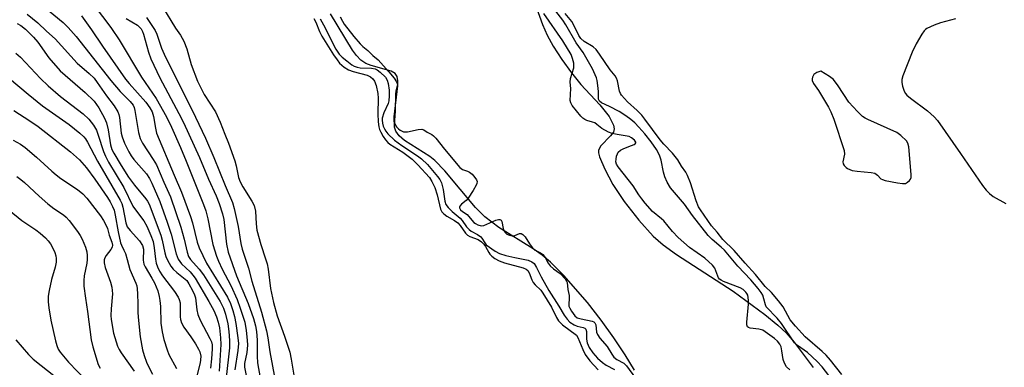
# Model space of a CAD drawing. Units: inches. Extents: x 1279762 to 1285762, y 509452 to 513452.
# Drawn here: x 1282337 to 1282622, y 509800 to 509901 of the extents above; entities that cross this region are included whole.
import ezdxf

# ---------------------------------------------------------------- set-up
doc = ezdxf.new("R2010")
doc.units = ezdxf.units.IN
doc.header["$MEASUREMENT"] = 0
for name, color, linetype in [('HYDRO-Stream Poly Centerlines', 142, 'Continuous'), ('HYDRO-Water Body', 4, 'Continuous'), ('Undefined', 1, 'Continuous')]:
    doc.layers.add(name, color=color, linetype=linetype)

msp = doc.modelspace()

# ---------------------------------------------------------------- linework, layer by layer
at = {"layer": 'HYDRO-Stream Poly Centerlines'}
for points in [[(1282485.15, 509907.83), (1282488.16, 509899.4), (1282489.46, 509896.34), (1282491.23, 509893.17), (1282493.74, 509889.27), (1282496.52, 509885.4), (1282499.25, 509882.03), (1282504.7, 509876.18), (1282507.4, 509872.79), (1282508.66, 509870.3), (1282508.83, 509869.21), (1282508.63, 509868.25), (1282507.82, 509867.18), (1282505.04, 509864.29), (1282504.36, 509863.11), (1282504.33, 509862.35), (1282504.63, 509861.11), (1282506.15, 509857.61), (1282508.48, 509853.18), (1282511.8, 509848.19), (1282515.98, 509842.81), (1282520.15, 509838.22), (1282523.02, 509835.72), (1282526.87, 509832.89), (1282543.27, 509822.28), (1282552.42, 509815.52), (1282556.2, 509812.44), (1282558.56, 509810.3), (1282560.94, 509807.53), (1282566.35, 509800.23)], [(1282514.77, 509799.5), (1282512.06, 509803.93), (1282508.77, 509808.83), (1282505.07, 509813.96), (1282501.11, 509819.07), (1282494.35, 509826.85), (1282490.45, 509830.68), (1282488.01, 509832.73), (1282485.42, 509834.54), (1282475.56, 509840.74), (1282471.45, 509843.76), (1282468.75, 509846.49), (1282459.94, 509857.12), (1282457.01, 509860.09), (1282455.6, 509861.24), (1282448.29, 509865.88), (1282446.73, 509867.2), (1282445.7, 509868.54), (1282445.32, 509869.7), (1282445.25, 509872.76), (1282446.35, 509881.69), (1282446.32, 509883.15), (1282446.08, 509884.35), (1282445.57, 509885.21), (1282444.38, 509885.92), (1282438.62, 509887.56), (1282437.03, 509888.17), (1282435.67, 509889.1), (1282434.39, 509890.41), (1282433.17, 509892), (1282426.88, 509902.47)]]:
    msp.add_lwpolyline(points, dxfattribs=at)
at = {"layer": 'HYDRO-Water Body'}
for points in [[(1282485.15, 509907.83), (1282488.16, 509899.4), (1282489.46, 509896.34), (1282491.23, 509893.17), (1282493.74, 509889.27), (1282496.52, 509885.4), (1282499.25, 509882.03), (1282504.7, 509876.18), (1282507.4, 509872.79), (1282508.66, 509870.3), (1282508.83, 509869.21), (1282508.63, 509868.25), (1282507.82, 509867.18), (1282505.04, 509864.29), (1282504.36, 509863.11), (1282504.33, 509862.35), (1282504.63, 509861.11), (1282506.15, 509857.61), (1282508.48, 509853.18), (1282511.8, 509848.19), (1282515.98, 509842.81), (1282520.15, 509838.22), (1282523.02, 509835.72), (1282526.87, 509832.89), (1282543.27, 509822.28), (1282552.42, 509815.52), (1282556.2, 509812.44), (1282558.56, 509810.3), (1282560.94, 509807.53), (1282566.35, 509800.23)], [(1282514.77, 509799.5), (1282512.06, 509803.93), (1282508.77, 509808.83), (1282505.07, 509813.96), (1282501.11, 509819.07), (1282494.35, 509826.85), (1282490.45, 509830.68), (1282488.01, 509832.73), (1282485.42, 509834.54), (1282475.56, 509840.74), (1282471.45, 509843.76), (1282468.75, 509846.49), (1282459.94, 509857.12), (1282457.01, 509860.09), (1282455.6, 509861.24), (1282448.29, 509865.88), (1282446.73, 509867.2), (1282445.7, 509868.54), (1282445.32, 509869.7), (1282445.25, 509872.76), (1282446.35, 509881.69), (1282446.32, 509883.15), (1282446.08, 509884.35), (1282445.57, 509885.21), (1282444.38, 509885.92), (1282438.62, 509887.56), (1282437.03, 509888.17), (1282435.67, 509889.1), (1282434.39, 509890.41), (1282433.17, 509892), (1282426.88, 509902.47)]]:
    msp.add_lwpolyline(points, dxfattribs=at)
at = {"layer": 'Undefined'}
for points, elevation in [([(1282343.07, 509905.25), (1282349.58, 509899.95), (1282350.99, 509898.58), (1282353.31, 509895.97), (1282363.34, 509883.19), (1282366.03, 509880.04), (1282368.97, 509877.17), (1282369.77, 509876.09), (1282370.09, 509875.42), (1282370.33, 509874.59), (1282371.39, 509868.23), (1282371.85, 509866.46), (1282372.55, 509865.09), (1282375.63, 509860.41), (1282376.52, 509858.88), (1282378.64, 509853.85), (1282380.58, 509849.56), (1282383.6, 509840.85), (1282384.53, 509837.39), (1282385.37, 509833.59), (1282385.78, 509832.34), (1282386.35, 509831.49), (1282388.91, 509828.63), (1282390.12, 509827.03), (1282394.95, 509819.32), (1282395.94, 509817.42), (1282396.52, 509815.61), (1282397.19, 509812.86), (1282397.51, 509810.63), (1282397.68, 509808.05), (1282397.61, 509805.9), (1282396.69, 509797.33)], 258), ([(1282358.7, 509904.65), (1282361.93, 509900.5), (1282363.53, 509898.3), (1282365.78, 509894.96), (1282372.21, 509884.16), (1282376.43, 509878.04), (1282379.44, 509872.7), (1282380.9, 509869.75), (1282383.52, 509863.81), (1282385.16, 509859.86), (1282390.11, 509847.39), (1282390.77, 509845.5), (1282391.41, 509843.26), (1282392.85, 509835.81), (1282393.92, 509832.39), (1282394.44, 509831.02), (1282395.51, 509828.68), (1282398, 509823.9), (1282399.87, 509819.87), (1282400.76, 509817.43), (1282402.05, 509813.37), (1282402.49, 509810.94), (1282402.78, 509808.12), (1282402.85, 509806.69), (1282402.7, 509804.61), (1282402, 509801.43), (1282402, 509800.32), (1282403.56, 509792.54)], 254), ([(1282378.27, 509904.54), (1282382.08, 509898.4), (1282383.53, 509896.35), (1282384.47, 509894.56), (1282385.33, 509892.42), (1282386.61, 509887.86), (1282388.42, 509883.03), (1282390.36, 509879.21), (1282393.6, 509874.15), (1282394.92, 509871.21), (1282396.34, 509867.73), (1282397.36, 509865.09), (1282399.17, 509859.96), (1282399.55, 509858.57), (1282400.29, 509855.13), (1282400.71, 509853.89), (1282401.49, 509852.45), (1282404.16, 509848.32), (1282404.79, 509847.05), (1282405.14, 509845.4), (1282405.32, 509841.81), (1282405.6, 509839.93), (1282406.72, 509835.81), (1282408.1, 509831.66), (1282408.51, 509830.18), (1282408.79, 509828.63), (1282409.5, 509823.06), (1282410.35, 509818.99), (1282411.41, 509815.14), (1282413.54, 509809.31), (1282415.08, 509804.68), (1282415.53, 509802.68), (1282416.3, 509798)], 248), ([(1282570.94, 509797.89), (1282569.01, 509800.43), (1282567.58, 509802), (1282564.71, 509804.58), (1282561.9, 509806.58), (1282561.03, 509807.4), (1282557.28, 509812.98), (1282555.94, 509814.51), (1282552.83, 509817.79), (1282552.57, 509818.32), (1282552.17, 509820.07), (1282551.81, 509821.14), (1282551.39, 509821.92), (1282550.5, 509823.12), (1282548.4, 509825.55), (1282544.57, 509829.54), (1282540.75, 509834.18), (1282539.83, 509835.06), (1282537.19, 509837.26), (1282536.04, 509838.42), (1282531.49, 509844.16), (1282529.23, 509847.51), (1282525.19, 509852.23), (1282524.16, 509853.81), (1282523.49, 509855.32), (1282523.11, 509856.72), (1282522.41, 509860.23), (1282521.96, 509861.63), (1282521.06, 509863.3), (1282519.55, 509865.46), (1282517.69, 509867.78), (1282515.98, 509869.73), (1282514.8, 509870.99), (1282513.7, 509871.95), (1282512.28, 509872.97), (1282510.3, 509874.23), (1282507.53, 509875.73), (1282505.17, 509876.79), (1282504.62, 509877.23), (1282504.37, 509877.78), (1282504.3, 509880.04), (1282504.15, 509881.8), (1282503.94, 509883.24), (1282503.72, 509884.04), (1282502.63, 509886.57), (1282499.93, 509891.29), (1282497.87, 509894.11), (1282494.88, 509899.31), (1282494, 509900.63), (1282491.95, 509903.3)], 244), ([(1282339.16, 509902.43), (1282342.25, 509899.91), (1282344.79, 509897.45), (1282347.22, 509895.24), (1282353.63, 509888.26), (1282357.06, 509885.27), (1282358.49, 509883.85), (1282359.4, 509882.69), (1282362.13, 509878.81), (1282364.36, 509875.87), (1282365.35, 509874.17), (1282365.66, 509873.39), (1282365.85, 509872.56), (1282366.38, 509867.98), (1282366.59, 509866.9), (1282367.3, 509865.08), (1282368.56, 509862.58), (1282369.25, 509861.42), (1282370.04, 509860.37), (1282373.66, 509856.2), (1282374.54, 509854.87), (1282375.21, 509853.58), (1282377.51, 509848.19), (1282379.66, 509842.27), (1282380.81, 509838.75), (1282382.26, 509833.11), (1282382.86, 509831.56), (1282383.26, 509830.86), (1282383.75, 509830.23), (1282386.31, 509827.86), (1282387.08, 509826.98), (1282387.75, 509826.04), (1282391.7, 509819.33), (1282393.12, 509816.71), (1282393.93, 509814.92), (1282394.42, 509813.33), (1282394.77, 509811.68), (1282395.08, 509808.78), (1282395.14, 509806.91), (1282394.63, 509799.13)], 260), ([(1282354.9, 509901.9), (1282357.77, 509897.85), (1282360.91, 509893.11), (1282367.58, 509883.61), (1282368.64, 509882.32), (1282373.48, 509876.95), (1282374.66, 509875.35), (1282375.27, 509874.13), (1282375.67, 509872.82), (1282376.22, 509869.45), (1282376.58, 509868.02), (1282381.64, 509855.85), (1282383.74, 509850.98), (1282386.4, 509843.87), (1282386.97, 509842.08), (1282388.29, 509836.5), (1282388.84, 509834.86), (1282390.98, 509830.4), (1282397.07, 509820.61), (1282397.96, 509818.7), (1282398.63, 509816.71), (1282399.11, 509815), (1282399.53, 509813), (1282400.09, 509808.85), (1282400.24, 509807.17), (1282400.09, 509805.18), (1282399.18, 509799.55)], 256), ([(1282367.8, 509901.12), (1282371.03, 509899.21), (1282371.58, 509898.75), (1282372.1, 509898.14), (1282372.49, 509897.41), (1282372.77, 509896.65), (1282374.25, 509891.38), (1282374.95, 509889.48), (1282377.56, 509884.04), (1282383.05, 509873.7), (1282384.34, 509871.11), (1282388.96, 509860.96), (1282391.57, 509854.72), (1282393.8, 509849.88), (1282394.64, 509847.69), (1282395.6, 509844.64), (1282395.97, 509843), (1282396.76, 509835.88), (1282397.28, 509833.58), (1282399.7, 509826.72), (1282403.04, 509818.7), (1282404.57, 509814.44), (1282405.18, 509812.28), (1282405.47, 509810.63), (1282405.68, 509808.12), (1282405.62, 509803.48), (1282405.73, 509801.56), (1282407.04, 509794.58)], 252), ([(1282373.68, 509901.4), (1282375.04, 509899.46), (1282376.13, 509897.68), (1282376.66, 509896.63), (1282378.02, 509892.55), (1282378.72, 509890.88), (1282387.86, 509872.61), (1282390.69, 509866.5), (1282393.11, 509861), (1282396.39, 509852.87), (1282398.48, 509847.9), (1282398.97, 509846.23), (1282400.18, 509841.05), (1282400.97, 509836.07), (1282401.33, 509834.43), (1282403.16, 509828.92), (1282404.15, 509825.16), (1282406.93, 509816.24), (1282408.34, 509810.85), (1282408.78, 509808.84), (1282409.34, 509804.75), (1282410.82, 509796.52)], 250), ([(1282423.83, 509901.05), (1282424.86, 509899.31), (1282428.4, 509892.31), (1282429.33, 509890.84), (1282430.18, 509890.01), (1282431.57, 509888.88), (1282432.99, 509887.79), (1282433.74, 509887.33), (1282434.56, 509887.04), (1282435.39, 509886.91), (1282438.74, 509886.83), (1282439.78, 509886.64), (1282440.32, 509886.34), (1282441.25, 509885.61), (1282442.75, 509884.17), (1282443.23, 509883.31), (1282443.51, 509882.34), (1282443.78, 509880.43), (1282443.84, 509878.8), (1282443.72, 509877.38), (1282443.54, 509876.55), (1282442.28, 509873.87), (1282441.81, 509872.33), (1282441.78, 509871.76), (1282441.87, 509870.89), (1282442.09, 509870.06), (1282442.43, 509869.28), (1282442.83, 509868.59), (1282443.46, 509867.77), (1282445.39, 509865.95), (1282447.49, 509864.43), (1282452.03, 509861.47), (1282453.17, 509860.55), (1282454.86, 509858.9), (1282457.82, 509855.51), (1282458.48, 509854.58), (1282458.93, 509853.65), (1282459.41, 509851.7), (1282459.87, 509848.34), (1282460.22, 509847.38), (1282460.84, 509846.5), (1282462, 509845.33), (1282464.31, 509843.41), (1282464.9, 509842.74), (1282466.18, 509840.95), (1282466.91, 509840.1), (1282467.52, 509839.61), (1282469.37, 509838.66), (1282470.28, 509838.05), (1282470.64, 509837.65), (1282471.46, 509836.25), (1282471.89, 509835.72), (1282474.42, 509833.86), (1282475.67, 509833.24), (1282477.51, 509832.66), (1282480.11, 509832.04), (1282484.02, 509831.28), (1282485.04, 509830.8), (1282485.7, 509830.28), (1282486.45, 509829.19), (1282487.74, 509826.46), (1282489.98, 509822.5), (1282492.89, 509817.99), (1282494.45, 509815.39), (1282495.3, 509814.19), (1282496.09, 509813.35), (1282497.27, 509812.53), (1282498.12, 509812.21), (1282499.94, 509811.77), (1282500.36, 509811.57), (1282500.65, 509811.28), (1282500.86, 509810.61), (1282500.89, 509808.42), (1282501.07, 509807.33), (1282501.61, 509806.06), (1282502.73, 509804.5), (1282504.07, 509802.94), (1282505.46, 509801.64), (1282506.59, 509800.91), (1282508.95, 509799.68)], 244), ([(1282429.69, 509901.63), (1282430.29, 509900.34), (1282430.84, 509899.48), (1282433.59, 509895.9), (1282435.39, 509893.79), (1282436.17, 509893.02), (1282437.67, 509891.87), (1282439.11, 509890.47), (1282440.63, 509889.18), (1282443.75, 509885.68), (1282445.23, 509883.91), (1282445.97, 509882.82), (1282446.18, 509882.1), (1282446.15, 509881.61), (1282445.76, 509880.11), (1282445.65, 509879.31), (1282445.57, 509874.39), (1282445.31, 509871.67), (1282445.35, 509871.13), (1282445.5, 509870.58), (1282445.93, 509869.86), (1282446.53, 509869.23), (1282446.99, 509868.88), (1282448, 509868.42), (1282448.55, 509868.35), (1282449.1, 509868.39), (1282452.18, 509869.08), (1282453.24, 509869.14), (1282453.81, 509868.94), (1282454.84, 509868.28), (1282456.15, 509867.62), (1282456.67, 509867.22), (1282457.26, 509866.59), (1282459.81, 509863.39), (1282464.24, 509858.11), (1282465.01, 509857.53), (1282466.44, 509857.03), (1282467, 509856.75), (1282467.78, 509856.1), (1282468.58, 509855.17), (1282469.02, 509854.52), (1282469.21, 509854.01), (1282469.18, 509853.41), (1282469, 509852.91), (1282468.13, 509851.4), (1282466.64, 509849.19), (1282466.05, 509848.55), (1282464.76, 509847.47), (1282464.27, 509846.93), (1282464.12, 509846.57), (1282464.14, 509846.39), (1282464.44, 509845.87), (1282464.98, 509845.39), (1282466.36, 509844.45), (1282467.71, 509842.81), (1282468.32, 509842.18), (1282468.78, 509841.83), (1282469.44, 509841.48), (1282470.4, 509841.24), (1282471.2, 509841.34), (1282472.01, 509841.64), (1282474.67, 509842.86), (1282475.42, 509843.07), (1282475.78, 509843.06), (1282476.17, 509842.81), (1282476.39, 509842.42), (1282476.81, 509840.44), (1282477.08, 509839.62), (1282477.4, 509839.17), (1282477.82, 509838.81), (1282478.56, 509838.47), (1282479.38, 509838.34), (1282480.17, 509838.45), (1282481.48, 509838.94), (1282481.97, 509838.96), (1282482.45, 509838.74), (1282483.13, 509838.02), (1282484.38, 509835.99), (1282485.29, 509834.84), (1282486.05, 509834.19), (1282487.52, 509833.4), (1282488.22, 509832.88), (1282488.94, 509832.02), (1282489.77, 509830.45), (1282490.37, 509829.66), (1282491.32, 509828.8), (1282493.26, 509827.45), (1282494.67, 509825.87), (1282495.06, 509825.24), (1282495.23, 509824.81), (1282495.44, 509822.75), (1282495.89, 509821.05), (1282495.9, 509820.23), (1282495.75, 509818.55), (1282495.79, 509818.01), (1282496, 509817.36), (1282496.48, 509816.5), (1282497.47, 509815.21), (1282498.2, 509814.63), (1282499.29, 509814.26), (1282502.51, 509813.65), (1282502.99, 509813.45), (1282503.31, 509813.18), (1282503.54, 509812.58), (1282503.72, 509810.44), (1282504.01, 509809.74), (1282504.68, 509808.67), (1282506.84, 509806.29), (1282508.14, 509804.08), (1282508.81, 509803.22), (1282509.64, 509802.59), (1282511.61, 509801.47), (1282512.4, 509800.74), (1282516.87, 509794.66)], 242), ([(1282559.67, 509799.58), (1282558.73, 509800.47), (1282558.08, 509801.47), (1282557.76, 509802.51), (1282557.38, 509805.09), (1282557.12, 509806.2), (1282556.74, 509807), (1282556.09, 509807.87), (1282555.2, 509808.62), (1282551.84, 509811.01), (1282550.73, 509811.33), (1282548.21, 509811.6), (1282547.74, 509811.76), (1282547.45, 509811.98), (1282547.22, 509812.54), (1282547.18, 509813.34), (1282547.66, 509818.55), (1282547.67, 509819.74), (1282547.47, 509821.16), (1282547.25, 509821.64), (1282546.95, 509822.05), (1282546.18, 509822.75), (1282545.32, 509823.24), (1282540.5, 509825.14), (1282539.77, 509825.49), (1282539.35, 509825.79), (1282539.04, 509826.14), (1282538.8, 509826.61), (1282537.97, 509828.95), (1282537.31, 509829.86), (1282535.04, 509831.88), (1282530.63, 509834.94), (1282527.32, 509837.78), (1282525.7, 509839.56), (1282523.18, 509842.66), (1282522.56, 509843.25), (1282519.96, 509845.36), (1282517.83, 509847.76), (1282516.83, 509849), (1282515.99, 509850.16), (1282514.34, 509852.74), (1282510.03, 509858.25), (1282509.58, 509859.02), (1282509.39, 509859.73), (1282509.42, 509860.52), (1282509.56, 509861.31), (1282509.8, 509862.06), (1282510.06, 509862.5), (1282510.69, 509863.03), (1282511.46, 509863.45), (1282513.12, 509864.18), (1282514.61, 509864.7), (1282514.96, 509864.9), (1282515.11, 509865.15), (1282515.1, 509865.41), (1282514.75, 509865.96), (1282513.92, 509866.64), (1282513.17, 509866.99), (1282509.71, 509867.56), (1282508.31, 509867.91), (1282507.23, 509868.28), (1282505.27, 509869.33), (1282503.88, 509870.54), (1282503.32, 509870.94), (1282502.64, 509871.21), (1282501, 509871.62), (1282500.34, 509871.9), (1282499.77, 509872.34), (1282499.2, 509872.94), (1282496.73, 509875.95), (1282496.31, 509876.75), (1282496.18, 509877.46), (1282496.3, 509880.95), (1282496.11, 509882.76), (1282496.28, 509883.8), (1282497.18, 509886.84), (1282497.23, 509887.4), (1282497.17, 509888.24), (1282496.85, 509889.62), (1282496.4, 509890.71), (1282493.99, 509894.66), (1282488.55, 509902.57)], 242), ([(1282574.67, 509798.23), (1282571.43, 509802.39), (1282570.17, 509803.83), (1282569.03, 509804.9), (1282564.12, 509809.06), (1282561.25, 509812.18), (1282559.78, 509814.06), (1282557.71, 509817.76), (1282556.38, 509819.51), (1282554.32, 509821.91), (1282552.56, 509823.67), (1282549.73, 509827.14), (1282546.73, 509830.36), (1282543.55, 509834.06), (1282540.28, 509837.23), (1282538.65, 509839.34), (1282537, 509841.24), (1282533.8, 509845.8), (1282533.29, 509846.65), (1282532.56, 509848.39), (1282530.9, 509853.65), (1282530.11, 509855.75), (1282529.59, 509856.73), (1282528.37, 509858.43), (1282527.24, 509860.3), (1282525.68, 509862.23), (1282523.23, 509864.78), (1282522.13, 509866.05), (1282517.74, 509872.03), (1282516.84, 509873.15), (1282515.52, 509874.53), (1282512.72, 509877.05), (1282510.99, 509878.95), (1282510.69, 509879.42), (1282510.37, 509880.18), (1282509.81, 509883.16), (1282509.55, 509883.87), (1282509.16, 509884.53), (1282507.68, 509886.33), (1282504.65, 509890.85), (1282503.62, 509892.23), (1282502.78, 509893), (1282500.16, 509894.52), (1282499.24, 509895.33), (1282498.64, 509896.28), (1282497.2, 509899.21), (1282496.61, 509900.24), (1282494.71, 509902.57)], 246), ([(1282607.58, 509901.09), (1282603.25, 509899.91), (1282601.35, 509899.21), (1282599.27, 509898.29), (1282598.82, 509897.97), (1282598.44, 509897.56), (1282597.8, 509896.61), (1282596.2, 509893.79), (1282594.99, 509891.44), (1282592.31, 509884.59), (1282592.01, 509883.48), (1282592.01, 509882.65), (1282592.26, 509881.54), (1282592.72, 509880.17), (1282593.11, 509879.43), (1282593.47, 509879.01), (1282594.57, 509878.09), (1282599.47, 509874.44), (1282601.34, 509872.76), (1282602.3, 509871.69), (1282608.99, 509862.14), (1282615.34, 509852.88), (1282616.41, 509851.51), (1282617.39, 509850.56), (1282618.45, 509849.7), (1282622.09, 509847.68)], 246), ([(1282336.31, 509899.7), (1282337.3, 509899.12), (1282338.7, 509898.08), (1282341.01, 509895.76), (1282342.23, 509894.28), (1282345.46, 509889.74), (1282348.67, 509886.05), (1282355.9, 509879.74), (1282358.51, 509877.2), (1282359.25, 509876.28), (1282359.85, 509875.31), (1282361.5, 509872.3), (1282362.1, 509871.01), (1282362.62, 509869), (1282363.29, 509864.6), (1282363.68, 509863.28), (1282364.19, 509862.18), (1282366.33, 509858.62), (1282368.5, 509855.23), (1282370.17, 509852.99), (1282373.48, 509849.05), (1282373.97, 509848.35), (1282374.44, 509847.45), (1282377.83, 509838.51), (1282378.21, 509837.07), (1282378.92, 509833.38), (1282379.25, 509832.31), (1282379.71, 509831.29), (1282380.68, 509829.58), (1282381.36, 509828.69), (1282382.41, 509827.72), (1282385.31, 509825.36), (1282385.92, 509824.46), (1282386.94, 509822.47), (1282387.49, 509821.28), (1282387.8, 509820.36), (1282388.18, 509816.88), (1282388.51, 509815.55), (1282389.22, 509813.96), (1282392.01, 509808.61), (1282392.45, 509807.61), (1282392.63, 509806.76), (1282392.65, 509805.63), (1282392.47, 509802.77), (1282392.19, 509800.05)], 262), ([(1282335.9, 509891.15), (1282337.21, 509889.97), (1282342.97, 509883.84), (1282345.28, 509881.66), (1282348.81, 509878.56), (1282355.36, 509873.58), (1282356.99, 509872.03), (1282358.32, 509870.29), (1282359.16, 509868.83), (1282359.68, 509867.46), (1282361.2, 509862.7), (1282361.76, 509861.39), (1282362.65, 509859.61), (1282367.07, 509852.27), (1282369.71, 509846.87), (1282370.44, 509845.8), (1282372.88, 509842.63), (1282373.75, 509841.12), (1282374.95, 509838.36), (1282375.54, 509836.67), (1282375.89, 509834.83), (1282376.22, 509831.6), (1282376.49, 509830.45), (1282376.86, 509829.33), (1282377.45, 509828.11), (1282378.28, 509826.7), (1282381.72, 509822.23), (1282382.86, 509820.55), (1282383.15, 509819.86), (1282383.36, 509818.93), (1282383.4, 509814.93), (1282383.52, 509814.13), (1282383.81, 509813.14), (1282384.48, 509811.93), (1282386.48, 509809.13), (1282387.78, 509807.12), (1282388.71, 509805.58), (1282389.07, 509804.8), (1282389.36, 509803.48), (1282389.32, 509802.49), (1282389.17, 509801.62), (1282388.04, 509797.06)], 264), ([(1282334.03, 509883.79), (1282339.44, 509879.28), (1282343.61, 509875.94), (1282351.26, 509870.46), (1282354.38, 509867.99), (1282355.55, 509866.9), (1282356, 509866.34), (1282356.6, 509865.4), (1282359.47, 509859.9), (1282366.07, 509848.62), (1282366.51, 509847.62), (1282366.83, 509846.6), (1282367.67, 509842.08), (1282368.1, 509840.95), (1282368.93, 509839.82), (1282371.61, 509836.83), (1282372.5, 509835.52), (1282372.77, 509834.48), (1282372.69, 509831.28), (1282372.9, 509830.12), (1282373.27, 509829.33), (1282375.22, 509826.1), (1282375.97, 509824.69), (1282376.89, 509822.41), (1282377.36, 509820.78), (1282377.54, 509819.64), (1282377.67, 509817.9), (1282377.8, 509813.04), (1282378.21, 509810.55), (1282378.71, 509808.35), (1282379.62, 509805.37), (1282380.11, 509804.04), (1282382.36, 509799.98)], 266), ([(1282335.33, 509874.5), (1282339.95, 509871.53), (1282342.31, 509869.89), (1282351.65, 509862.62), (1282354.32, 509860.27), (1282356.34, 509857.94), (1282358.74, 509854.66), (1282362.38, 509849.37), (1282363.17, 509848.15), (1282363.85, 509846.82), (1282364.29, 509845.73), (1282364.65, 509844.33), (1282365.47, 509839.49), (1282366.18, 509836.31), (1282366.44, 509835.56), (1282367.13, 509834.21), (1282367.56, 509833.15), (1282368.11, 509831.51), (1282368.87, 509828.58), (1282370.56, 509824.59), (1282370.82, 509823.81), (1282370.97, 509822.97), (1282371.07, 509821.55), (1282371.18, 509818.69), (1282371.18, 509816.06), (1282371.34, 509813.87), (1282371.86, 509809.08), (1282372.53, 509805.37), (1282372.96, 509803.69), (1282373.66, 509801.77), (1282374.13, 509800.72), (1282375.39, 509798.29)], 268), ([(1282335.09, 509865.98), (1282337.22, 509864.81), (1282338.63, 509863.85), (1282341.9, 509861.07), (1282346.27, 509857), (1282347.54, 509855.91), (1282348.91, 509854.9), (1282353.75, 509851.69), (1282355.24, 509850.48), (1282356.38, 509849.17), (1282360.32, 509844.05), (1282361.24, 509842.71), (1282361.9, 509841.49), (1282362.34, 509840.47), (1282362.89, 509838.54), (1282363.63, 509836.51), (1282363.8, 509835.57), (1282363.72, 509835.06), (1282363.39, 509834.4), (1282362.04, 509832.66), (1282361.64, 509831.99), (1282361.45, 509831.37), (1282361.41, 509830.49), (1282361.73, 509829.15), (1282363.29, 509824.92), (1282363.66, 509823.5), (1282363.81, 509821.51), (1282363.45, 509817.19), (1282363.39, 509815.23), (1282363.44, 509814.12), (1282364.11, 509810.21), (1282365.27, 509806.42), (1282365.73, 509805.41), (1282366.3, 509804.43), (1282370.09, 509799.17)], 270), ([(1282336.2, 509855.42), (1282337.35, 509854.61), (1282338.38, 509853.74), (1282342.59, 509849.79), (1282345.14, 509847.53), (1282346.91, 509846.22), (1282349.66, 509844.37), (1282350.42, 509843.75), (1282351.31, 509842.73), (1282353.71, 509839.52), (1282354.47, 509838.4), (1282355.07, 509837.31), (1282356.04, 509835.01), (1282356.38, 509833.71), (1282356.52, 509832.62), (1282356.53, 509831.51), (1282356.41, 509830.36), (1282355.67, 509826.77), (1282355.52, 509825.38), (1282355.59, 509823.75), (1282355.99, 509820.28), (1282356.64, 509816.41), (1282357.68, 509808.25), (1282358.17, 509806.19), (1282359.71, 509801.09), (1282360.3, 509800.04)], 272), ([(1282333.97, 509845.77), (1282337.59, 509842.73), (1282341.67, 509840.07), (1282342.94, 509839.1), (1282344.48, 509837.7), (1282345.26, 509836.86), (1282345.86, 509836.01), (1282346.55, 509834.76), (1282347.14, 509833.47), (1282347.44, 509832.49), (1282347.55, 509831.74), (1282347.52, 509830.67), (1282347.27, 509829.27), (1282346.23, 509825.64), (1282345.49, 509822.51), (1282345.26, 509820.84), (1282345.22, 509819.2), (1282345.42, 509817.44), (1282345.98, 509813.91), (1282347.32, 509807.97), (1282347.71, 509806.58), (1282348.17, 509805.58), (1282348.73, 509804.63), (1282351.1, 509801.82), (1282356.28, 509796.36)], 274), ([(1282335.84, 509808.22), (1282339.53, 509803.98), (1282340.86, 509802.63), (1282347.38, 509797.5)], 276)]:
    msp.add_lwpolyline(points, dxfattribs=dict(at, elevation=elevation))
at = {"layer": 'Undefined', "elevation": 246}
msp.add_lwpolyline([(1282568.6, 509885.94), (1282567.41, 509885.54), (1282566.62, 509884.97), (1282566.22, 509884.21), (1282566.12, 509883.69), (1282566.14, 509883.19), (1282566.51, 509882.37), (1282567.97, 509880.3), (1282570.81, 509875.49), (1282571.47, 509874.16), (1282572.34, 509872.03), (1282575.31, 509863.02), (1282575.45, 509861.9), (1282575, 509859.71), (1282575.1, 509859.08), (1282575.36, 509858.64), (1282575.9, 509858.05), (1282576.35, 509857.74), (1282577.67, 509857.24), (1282579.09, 509857), (1282583.13, 509856.64), (1282584.21, 509856.4), (1282584.99, 509855.89), (1282585.98, 509854.81), (1282586.44, 509854.55), (1282587.25, 509854.29), (1282590.77, 509853.6), (1282592.23, 509853.4), (1282593.05, 509853.46), (1282593.69, 509853.79), (1282594.24, 509854.29), (1282594.52, 509854.69), (1282594.7, 509855.17), (1282594.77, 509856.01), (1282594.07, 509864.04), (1282593.78, 509865.14), (1282593.34, 509865.8), (1282591.78, 509867.36), (1282590.61, 509868.17), (1282582.2, 509871.95), (1282581.41, 509872.35), (1282580.68, 509872.83), (1282579.23, 509874.22), (1282576.69, 509877), (1282573.63, 509881.7), (1282572.27, 509883.48), (1282571.15, 509884.39)], close=True, dxfattribs=at)
at = {"layer": 'Undefined'}
msp.add_polyline3d([(1282421.99, 509901.19, 246), (1282422.65, 509900.08, 246), (1282423.68, 509897.37, 246), (1282424.33, 509896.06, 246), (1282427.73, 509890.62, 246), (1282428.75, 509889.17, 246), (1282429.5, 509888.24, 246), (1282430.81, 509887.1, 246), (1282432.06, 509886.35, 246), (1282433.41, 509885.83, 246), (1282437.45, 509884.75, 246), (1282438.44, 509884.32, 246), (1282439.14, 509883.74, 246), (1282439.58, 509883.05, 246), (1282440.09, 509881.75, 246), (1282440.56, 509879.5, 246), (1282440.64, 509878.08, 246), (1282440.53, 509873.61, 246), (1282440.63, 509871.29, 246), (1282440.79, 509869.87, 246), (1282441.02, 509869.06, 246), (1282441.38, 509868.28, 246), (1282442.09, 509867.02, 246), (1282442.73, 509866.06, 246), (1282443.42, 509865.34, 246), (1282444.05, 509864.83, 246), (1282447.74, 509862.47, 246), (1282450.47, 509860.45, 246), (1282452.11, 509858.81, 246), (1282455.43, 509855.18, 246), (1282456.18, 509854.04, 246), (1282457.01, 509852.28, 246), (1282457.68, 509850.17, 246), (1282458.7, 509846.04, 246), (1282459.02, 509845.29, 246), (1282459.59, 509844.62, 246), (1282460.5, 509844, 246), (1282462.74, 509842.74, 246), (1282463.65, 509842.09, 246), (1282464.33, 509841.31, 246), (1282465.87, 509839.11, 246), (1282466.47, 509838.51, 246), (1282467.18, 509838.12, 246), (1282469.53, 509837.22, 246), (1282470.48, 509836.56, 246), (1282471.19, 509835.88, 246), (1282471.71, 509835.25, 246), (1282472.6, 509833.49, 246), (1282472.91, 509833.04, 246), (1282473.5, 509832.46, 246), (1282474.38, 509831.78, 246), (1282475.58, 509831.1, 246), (1282477.11, 509830.53, 246), (1282482.52, 509829.09, 246), (1282483.39, 509828.69, 246), (1282483.89, 509828.24, 246), (1282484.28, 509827.6, 246), (1282485.09, 509825.54, 246), (1282485.44, 509824.85, 246), (1282486.03, 509824.11, 246), (1282487.64, 509822.58, 246), (1282488.28, 509821.72, 246), (1282490.7, 509817.66, 246), (1282492.22, 509814.69, 246), (1282492.8, 509813.74, 246), (1282493.32, 509813.14, 246), (1282493.96, 509812.59, 246), (1282497.97, 509809.58, 246), (1282498.36, 509808.9, 246), (1282499.81, 509805.4, 246), (1282500.52, 509804.02, 246), (1282501.85, 509802.21, 246), (1282504.26, 509799.59, 246)], dxfattribs=at)

doc.saveas('drawing.dxf')
